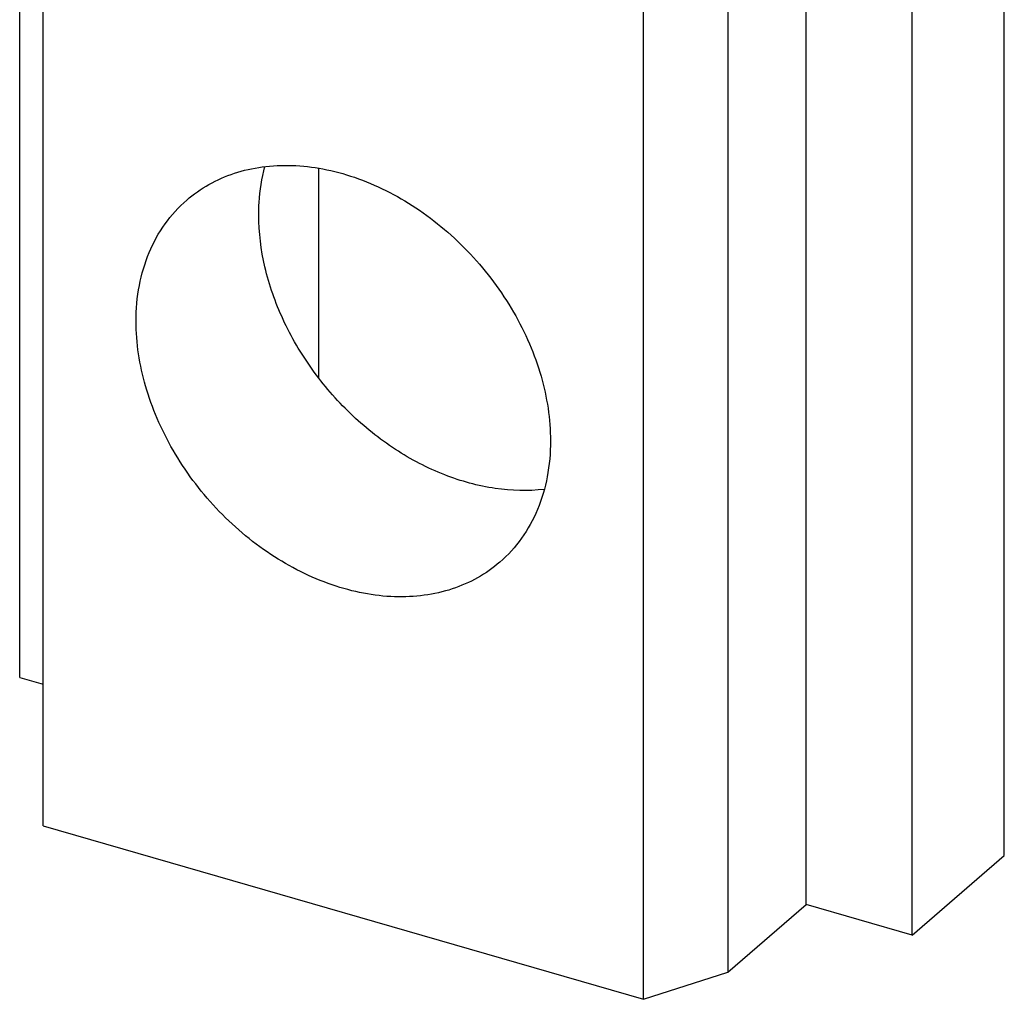
# Model space of a CAD drawing. Units: millimetres. Extents: x 578 to 998, y -11 to 286.
# Drawn here: x 725 to 741, y 95 to 111 of the extents above; entities that cross this region are included whole.
import ezdxf

# ---------------------------------------------------------------- set-up
doc = ezdxf.new("R2010")
doc.units = ezdxf.units.MM
doc.header["$LTSCALE"] = 23.1
doc.layers.add('COMPONENTI_DI_ASSIEME', color=7, linetype='CONTINUOUS')

msp = doc.modelspace()

# ---------------------------------------------------------------- linework, layer by layer
at = {"layer": 'COMPONENTI_DI_ASSIEME', "color": 7, "linetype": 'Continuous'}
for p, q in [((741.451, 97.134), (741.451, 128.311)), ((739.951, 95.835), (739.951, 127.012)), ((738.219, 96.335), (738.219, 126.8)), ((736.944, 125.609), (736.944, 95.231)), ((725.402, 100.035), (725.402, 114.802)), ((725.784, 97.616), (725.784, 114.692)), ((735.57, 94.791), (735.57, 112.127)), ((730.28, 104.913), (730.28, 108.329)), ((725.402, 100.035), (725.784, 99.925)), ((725.784, 97.616), (735.57, 94.791)), ((739.951, 95.835), (741.451, 97.134)), ((736.944, 95.231), (738.219, 96.335)), ((739.951, 95.835), (738.219, 96.335)), ((735.57, 94.791), (736.944, 95.231))]:
    msp.add_line(p, q, dxfattribs=at)
for points, knots in [([(728.124, 107.812), (728.236, 107.909), (728.482, 108.082), (728.901, 108.265), (729.36, 108.368), (729.849, 108.39), (730.355, 108.332), (731.05, 108.144), (731.897, 107.715), (732.782, 106.961), (733.371, 106.173), (733.719, 105.482), (733.968, 104.789), (734.054, 104.244), (734.054, 103.889)], [0, 0, 0, 0, 0.051959, 0.104818, 0.159357, 0.216137, 0.275467, 0.337399, 0.467904, 0.604498, 0.742058, 0.809616, 0.87546, 1, 1, 1, 1]), ([(729.299, 107.571), (729.299, 107.639), (729.307, 107.904), (729.349, 108.169), (729.4, 108.36)], [0, 0, 0, 0, 0.256765, 1, 1, 1, 1]), ([(727.299, 105.839), (727.299, 106.034), (727.332, 106.417), (727.491, 106.958), (727.752, 107.433), (727.992, 107.698), (728.124, 107.812)], [0, 0, 0, 0, 0.266289, 0.519551, 0.76258, 1, 1, 1, 1]), ([(733.951, 103.1), (733.687, 103.069), (733.13, 103.084), (732.303, 103.313), (731.501, 103.733), (730.769, 104.319), (730.148, 105.037), (729.674, 105.845), (729.373, 106.699), (729.299, 107.286), (729.299, 107.571)], [0, 0, 0, 0, 0.111415, 0.230902, 0.357575, 0.489123, 0.622385, 0.753916, 0.88055, 1, 1, 1, 1]), ([(733.23, 101.915), (733.118, 101.818), (732.871, 101.645), (732.452, 101.462), (731.993, 101.359), (731.505, 101.337), (730.999, 101.395), (730.303, 101.583), (729.457, 102.012), (728.571, 102.766), (727.983, 103.554), (727.635, 104.245), (727.385, 104.938), (727.299, 105.483), (727.299, 105.839)], [0, 0, 0, 0, 0.051959, 0.104818, 0.159357, 0.216137, 0.275467, 0.337399, 0.467904, 0.604498, 0.742058, 0.809616, 0.87546, 1, 1, 1, 1]), ([(734.054, 103.889), (734.054, 103.693), (734.021, 103.311), (733.863, 102.769), (733.601, 102.294), (733.362, 102.029), (733.23, 101.915)], [0, 0, 0, 0, 0.266289, 0.519551, 0.76258, 1, 1, 1, 1])]:
    msp.add_open_spline(points, degree=3, knots=knots, dxfattribs=at)

doc.saveas('drawing.dxf')
